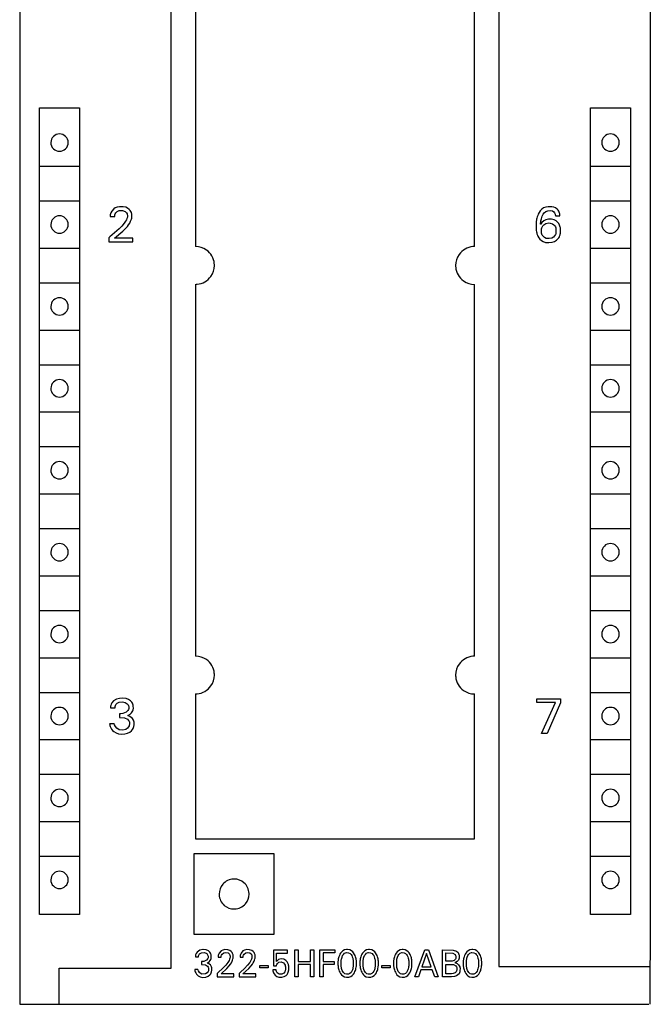
# Model space of a CAD drawing. Extents: x 0 to 40, y 0 to 125.
# Drawn here: x 0 to 40, y 0 to 62 of the extents above; entities that cross this region are included whole.
import ezdxf

# ---------------------------------------------------------------- set-up
doc = ezdxf.new("R2010")
doc.units = 0
doc.layers.add('DEFAULT_255_2_778', color=255, linetype='CONTINUOUS')

msp = doc.modelspace()

# ---------------------------------------------------------------- linework, layer by layer
at = {"layer": 'DEFAULT_255_2_778'}
for p, q in [((0.241, 124.794), (0.241, -0.206)), ((9.841, 2.094), (9.841, 122.494)), ((30.641, 122.394), (30.641, 2.194)), ((40.241, 121.994), (40.241, 2.594)), ((11.391, 76.694), (11.391, 47.894)), ((29.091, 47.893), (29.091, 76.693)), ((1.491, 56.694), (4.041, 56.694)), ((1.491, 5.494), (1.491, 56.694)), ((4.041, 56.694), (4.041, 5.494)), ((36.441, 56.694), (38.991, 56.694)), ((36.441, 5.494), (36.441, 56.694)), ((38.991, 56.694), (38.991, 5.494)), ((2.216, 54.494), (2.216, 54.494)), ((37.166, 54.494), (37.166, 54.494)), ((1.516, 52.994), (4.016, 52.994)), ((36.466, 52.994), (38.966, 52.994)), ((1.516, 50.794), (4.016, 50.794)), ((36.466, 50.794), (38.966, 50.794)), ((6.02, 50.039), (5.997, 49.96)), ((6.075, 50.15), (6.02, 50.039)), ((6.202, 50.285), (6.075, 50.15)), ((6.294, 50.344), (6.202, 50.285)), ((6.426, 50.396), (6.294, 50.344)), ((6.296, 49.966), (6.333, 50.035)), ((6.333, 50.035), (6.417, 50.117)), ((6.417, 50.117), (6.558, 50.177)), ((6.576, 50.422), (6.426, 50.396)), ((6.558, 50.177), (6.767, 50.182)), ((6.765, 50.423), (6.576, 50.422)), ((6.795, 50.419), (6.764, 50.422)), ((6.767, 50.182), (6.93, 50.121)), ((6.965, 50.383), (6.795, 50.419)), ((6.93, 50.121), (7.018, 50.037)), ((7.088, 50.329), (6.965, 50.383)), ((7.018, 50.037), (7.053, 49.969)), ((7.19, 50.255), (7.088, 50.329)), ((7.255, 50.186), (7.19, 50.255)), ((7.294, 50.127), (7.255, 50.186)), ((7.324, 50.064), (7.294, 50.127)), ((7.339, 50.019), (7.324, 50.064)), ((7.351, 49.97), (7.339, 50.019)), ((33.188, 50.062), (33.134, 49.959)), ((33.264, 50.169), (33.188, 50.062)), ((33.355, 50.26), (33.264, 50.169)), ((33.476, 50.342), (33.355, 50.26)), ((33.445, 49.941), (33.512, 50.032)), ((33.616, 50.397), (33.476, 50.342)), ((33.512, 50.032), (33.618, 50.121)), ((33.771, 50.423), (33.616, 50.397)), ((33.618, 50.121), (33.735, 50.169)), ((33.735, 50.169), (33.903, 50.181)), ((34.003, 50.416), (33.771, 50.423)), ((33.903, 50.181), (34.029, 50.151)), ((34.113, 50.391), (34.003, 50.416)), ((34.029, 50.151), (34.125, 50.089)), ((34.228, 50.344), (34.113, 50.391)), ((34.125, 50.089), (34.173, 50.03)), ((34.173, 50.03), (34.195, 49.982)), ((34.333, 50.272), (34.228, 50.344)), ((34.401, 50.2), (34.333, 50.272)), ((34.443, 50.133), (34.401, 50.2)), ((34.468, 50.078), (34.443, 50.133)), ((34.486, 50.021), (34.468, 50.078)), ((34.497, 49.97), (34.486, 50.021)), ((5.981, 49.837), (5.98, 49.8)), ((5.98, 49.8), (6.266, 49.8)), ((5.983, 49.874), (5.981, 49.837)), ((5.988, 49.911), (5.983, 49.874)), ((5.997, 49.96), (5.988, 49.911)), ((6.266, 49.8), (6.267, 49.842)), ((6.267, 49.842), (6.27, 49.87)), ((6.27, 49.87), (6.278, 49.911)), ((6.278, 49.911), (6.296, 49.966)), ((6.959, 49.509), (6.863, 49.374)), ((7.009, 49.596), (6.959, 49.509)), ((7.04, 49.665), (7.009, 49.596)), ((7.06, 49.726), (7.04, 49.665)), ((7.053, 49.969), (7.067, 49.926)), ((7.07, 49.767), (7.06, 49.726)), ((7.067, 49.926), (7.073, 49.89)), ((7.073, 49.788), (7.07, 49.767)), ((7.073, 49.89), (7.073, 49.788)), ((7.148, 49.276), (7.217, 49.385)), ((7.217, 49.385), (7.278, 49.502)), ((7.278, 49.502), (7.312, 49.585)), ((7.312, 49.585), (7.33, 49.641)), ((7.33, 49.641), (7.345, 49.698)), ((7.345, 49.698), (7.35, 49.727)), ((7.35, 49.727), (7.355, 49.755)), ((7.356, 49.945), (7.351, 49.97)), ((7.355, 49.755), (7.359, 49.784)), ((7.359, 49.919), (7.356, 49.945)), ((7.359, 49.784), (7.359, 49.919)), ((33, 49.413), (32.997, 49.367)), ((33.005, 49.459), (33, 49.413)), ((33.01, 49.504), (33.005, 49.459)), ((33.015, 49.544), (33.01, 49.504)), ((33.029, 49.624), (33.015, 49.544)), ((33.046, 49.703), (33.029, 49.624)), ((33.067, 49.782), (33.046, 49.703)), ((33.097, 49.872), (33.067, 49.782)), ((33.134, 49.959), (33.097, 49.872)), ((33.283, 49.346), (33.286, 49.382)), ((33.286, 49.382), (33.294, 49.454)), ((33.365, 49.418), (33.29, 49.325)), ((33.294, 49.454), (33.305, 49.526)), ((33.305, 49.526), (33.317, 49.59)), ((33.317, 49.59), (33.331, 49.652)), ((33.331, 49.652), (33.355, 49.738)), ((33.355, 49.738), (33.389, 49.83)), ((33.483, 49.521), (33.365, 49.418)), ((33.389, 49.83), (33.445, 49.941)), ((33.614, 49.592), (33.483, 49.521)), ((33.78, 49.633), (33.614, 49.592)), ((33.619, 49.353), (33.806, 49.39)), ((33.978, 49.632), (33.78, 49.633)), ((33.806, 49.39), (33.89, 49.387)), ((33.89, 49.387), (34.043, 49.345)), ((34.143, 49.59), (33.978, 49.632)), ((34.269, 49.522), (34.143, 49.59)), ((34.195, 49.982), (34.207, 49.945)), ((34.207, 49.945), (34.213, 49.916)), ((34.213, 49.916), (34.217, 49.887)), ((34.217, 49.887), (34.218, 49.843)), ((34.218, 49.843), (34.507, 49.843)), ((34.361, 49.441), (34.269, 49.522)), ((34.435, 49.347), (34.361, 49.441)), ((34.501, 49.945), (34.497, 49.97)), ((34.504, 49.92), (34.501, 49.945)), ((34.506, 49.894), (34.504, 49.92)), ((34.507, 49.843), (34.506, 49.894)), ((2.216, 49.294), (2.216, 49.294)), ((6.261, 48.758), (5.954, 48.505)), ((6.249, 48.433), (6.775, 48.868)), ((6.543, 49.019), (6.261, 48.758)), ((6.715, 49.198), (6.543, 49.019)), ((6.863, 49.374), (6.715, 49.198)), ((6.775, 48.868), (6.958, 49.044)), ((6.958, 49.044), (7.071, 49.173)), ((7.071, 49.173), (7.148, 49.276)), ((32.997, 49.367), (32.997, 49.024)), ((32.997, 49.024), (33, 48.985)), ((33, 48.985), (33.004, 48.945)), ((33.004, 48.945), (33.009, 48.906)), ((33.009, 48.906), (33.02, 48.837)), ((33.02, 48.837), (33.034, 48.769)), ((33.034, 48.769), (33.052, 48.701)), ((33.28, 49.31), (33.283, 49.346)), ((33.29, 49.325), (33.28, 49.31)), ((33.332, 48.817), (33.334, 48.987)), ((33.337, 48.778), (33.332, 48.817)), ((33.334, 48.987), (33.34, 49.023)), ((33.345, 48.742), (33.337, 48.778)), ((33.34, 49.023), (33.352, 49.072)), ((33.352, 49.072), (33.376, 49.133)), ((33.376, 49.133), (33.418, 49.201)), ((33.418, 49.201), (33.495, 49.281)), ((33.495, 49.281), (33.619, 49.353)), ((34.043, 49.345), (34.132, 49.277)), ((34.132, 49.277), (34.189, 49.203)), ((34.189, 49.203), (34.219, 49.146)), ((34.219, 49.146), (34.241, 49.081)), ((34.251, 48.756), (34.24, 48.71)), ((34.241, 49.081), (34.253, 49.031)), ((34.258, 48.796), (34.251, 48.756)), ((34.253, 49.031), (34.259, 48.993)), ((34.259, 48.993), (34.258, 48.796)), ((34.484, 49.258), (34.435, 49.347)), ((34.509, 49.193), (34.484, 49.258)), ((34.529, 49.126), (34.509, 49.193)), ((34.539, 49.078), (34.529, 49.126)), ((34.541, 48.735), (34.539, 49.078)), ((37.166, 49.294), (37.166, 49.294)), ((5.954, 48.505), (5.89, 48.457)), ((5.89, 48.457), (5.89, 48.193)), ((5.89, 48.193), (7.407, 48.193)), ((7.407, 48.433), (6.249, 48.433)), ((7.407, 48.193), (7.407, 48.433)), ((33.052, 48.701), (33.081, 48.617)), ((33.081, 48.617), (33.114, 48.543)), ((33.114, 48.543), (33.166, 48.451)), ((33.166, 48.451), (33.24, 48.355)), ((33.24, 48.355), (33.329, 48.275)), ((33.329, 48.275), (33.451, 48.205)), ((33.363, 48.682), (33.345, 48.742)), ((33.388, 48.624), (33.363, 48.682)), ((33.438, 48.549), (33.388, 48.624)), ((33.53, 48.466), (33.438, 48.549)), ((33.451, 48.205), (33.592, 48.161)), ((33.643, 48.414), (33.53, 48.466)), ((33.592, 48.161), (33.8, 48.144)), ((33.83, 48.395), (33.643, 48.414)), ((33.8, 48.144), (34.018, 48.172)), ((33.994, 48.429), (33.83, 48.395)), ((34.098, 48.491), (33.994, 48.429)), ((34.018, 48.172), (34.16, 48.222)), ((34.173, 48.571), (34.098, 48.491)), ((34.16, 48.222), (34.285, 48.298)), ((34.218, 48.65), (34.173, 48.571)), ((34.24, 48.71), (34.218, 48.65)), ((34.285, 48.298), (34.374, 48.379)), ((34.374, 48.379), (34.434, 48.455)), ((34.434, 48.455), (34.471, 48.518)), ((34.471, 48.518), (34.501, 48.586)), ((34.501, 48.586), (34.517, 48.633)), ((34.517, 48.633), (34.53, 48.681)), ((34.53, 48.681), (34.541, 48.735)), ((1.516, 47.794), (4.016, 47.794)), ((36.466, 47.794), (38.966, 47.794)), ((1.516, 45.594), (4.016, 45.594)), ((11.391, 45.494), (11.391, 21.894)), ((29.091, 21.894), (29.091, 45.494)), ((36.466, 45.594), (38.966, 45.594)), ((2.216, 44.094), (2.216, 44.094)), ((37.166, 44.094), (37.166, 44.094)), ((1.516, 42.594), (4.016, 42.594)), ((36.466, 42.594), (38.966, 42.594)), ((1.516, 40.394), (4.016, 40.394)), ((36.466, 40.394), (38.966, 40.394)), ((2.216, 38.894), (2.216, 38.894)), ((37.166, 38.894), (37.166, 38.894)), ((1.516, 37.394), (4.016, 37.394)), ((36.466, 37.394), (38.966, 37.394)), ((1.516, 35.194), (4.016, 35.194)), ((36.466, 35.194), (38.966, 35.194)), ((2.216, 33.694), (2.216, 33.694)), ((37.166, 33.694), (37.166, 33.694)), ((1.516, 32.194), (4.016, 32.194)), ((36.466, 32.194), (38.966, 32.194)), ((1.516, 29.994), (4.016, 29.994)), ((36.466, 29.994), (38.966, 29.994)), ((2.216, 28.494), (2.216, 28.494)), ((37.166, 28.494), (37.166, 28.494)), ((1.516, 26.994), (4.016, 26.994)), ((36.466, 26.994), (38.966, 26.994)), ((1.516, 24.794), (4.016, 24.794)), ((36.466, 24.794), (38.966, 24.794)), ((2.216, 23.294), (2.216, 23.294)), ((37.166, 23.294), (37.166, 23.294)), ((1.516, 21.794), (4.016, 21.794)), ((36.466, 21.794), (38.966, 21.794)), ((1.516, 19.594), (4.016, 19.594)), ((11.391, 19.495), (11.391, 10.295)), ((29.091, 10.295), (29.091, 19.495)), ((36.466, 19.594), (38.966, 19.594)), ((6.018, 18.77), (6.009, 18.721)), ((6.039, 18.841), (6.018, 18.77)), ((6.087, 18.94), (6.039, 18.841)), ((6.184, 19.052), (6.087, 18.94)), ((6.388, 19.172), (6.184, 19.052)), ((6.297, 18.707), (6.31, 18.753)), ((6.31, 18.753), (6.341, 18.814)), ((6.341, 18.814), (6.422, 18.899)), ((6.561, 19.215), (6.388, 19.172)), ((6.422, 18.899), (6.552, 18.965)), ((6.552, 18.965), (6.759, 18.989)), ((6.782, 19.225), (6.561, 19.215)), ((6.759, 18.989), (6.93, 18.955)), ((6.988, 19.196), (6.782, 19.225)), ((6.93, 18.955), (7.057, 18.877)), ((7.145, 19.137), (6.988, 19.196)), ((7.057, 18.877), (7.116, 18.805)), ((7.116, 18.805), (7.144, 18.742)), ((7.272, 19.054), (7.145, 19.137)), ((7.352, 18.969), (7.272, 19.054)), ((7.393, 18.907), (7.352, 18.969)), ((7.423, 18.839), (7.393, 18.907)), ((7.439, 18.784), (7.423, 18.839)), ((7.447, 18.745), (7.439, 18.784)), ((33.04, 18.948), (33.04, 19.194)), ((34.226, 18.948), (33.04, 18.948)), ((33.041, 19.194), (34.536, 19.194)), ((33.338, 16.994), (34.226, 18.948)), ((34.536, 18.924), (33.692, 16.994)), ((34.536, 19.194), (34.536, 18.924)), ((6.005, 18.684), (6.003, 18.622)), ((6.003, 18.622), (6.288, 18.622)), ((6.009, 18.721), (6.005, 18.684)), ((6.288, 18.622), (6.29, 18.671)), ((6.29, 18.671), (6.297, 18.707)), ((6.663, 18.241), (6.564, 18.241)), ((6.564, 18.241), (6.564, 17.995)), ((6.783, 18.251), (6.663, 18.241)), ((6.995, 18.333), (6.783, 18.251)), ((7.11, 18.442), (6.995, 18.333)), ((7.093, 18.119), (7.237, 18.203)), ((7.146, 18.517), (7.11, 18.442)), ((7.144, 18.742), (7.153, 18.706)), ((7.157, 18.562), (7.146, 18.517)), ((7.153, 18.706), (7.159, 18.669)), ((7.159, 18.669), (7.157, 18.562)), ((7.237, 18.203), (7.327, 18.288)), ((7.327, 18.288), (7.376, 18.353)), ((7.376, 18.353), (7.412, 18.424)), ((7.412, 18.424), (7.432, 18.48)), ((7.432, 18.48), (7.442, 18.521)), ((7.442, 18.521), (7.449, 18.562)), ((7.449, 18.562), (7.447, 18.745)), ((2.216, 18.094), (2.216, 18.094)), ((6.241, 17.594), (5.94, 17.594)), ((5.94, 17.594), (5.948, 17.546)), ((5.948, 17.546), (5.96, 17.499)), ((6.26, 17.53), (6.241, 17.594)), ((6.309, 17.426), (6.26, 17.53)), ((6.564, 17.995), (6.881, 17.974)), ((6.881, 17.974), (7.074, 17.891)), ((7.074, 17.891), (7.15, 17.816)), ((7.236, 18.068), (7.093, 18.119)), ((7.15, 17.816), (7.183, 17.757)), ((7.194, 17.515), (7.179, 17.463)), ((7.183, 17.757), (7.197, 17.712)), ((7.202, 17.557), (7.194, 17.515)), ((7.197, 17.712), (7.203, 17.677)), ((7.203, 17.677), (7.202, 17.557)), ((7.395, 17.939), (7.236, 18.068)), ((7.46, 17.832), (7.395, 17.939)), ((7.484, 17.759), (7.46, 17.832)), ((7.494, 17.704), (7.484, 17.759)), ((7.49, 17.472), (7.497, 17.517)), ((7.497, 17.517), (7.494, 17.704)), ((37.166, 18.094), (37.166, 18.094)), ((5.96, 17.499), (5.981, 17.43)), ((5.981, 17.43), (6.018, 17.346)), ((6.018, 17.346), (6.064, 17.268)), ((6.064, 17.268), (6.134, 17.181)), ((6.134, 17.181), (6.221, 17.103)), ((6.221, 17.103), (6.353, 17.022)), ((6.402, 17.313), (6.309, 17.426)), ((6.353, 17.022), (6.501, 16.969)), ((6.554, 17.221), (6.402, 17.313)), ((6.501, 16.969), (6.692, 16.944)), ((6.789, 17.196), (6.554, 17.221)), ((6.692, 16.944), (6.9, 16.957)), ((6.969, 17.242), (6.789, 17.196)), ((6.9, 16.957), (7.087, 17.004)), ((7.085, 17.321), (6.969, 17.242)), ((7.15, 17.403), (7.085, 17.321)), ((7.087, 17.004), (7.231, 17.077)), ((7.179, 17.463), (7.15, 17.403)), ((7.231, 17.077), (7.33, 17.158)), ((7.33, 17.158), (7.397, 17.238)), ((7.397, 17.238), (7.438, 17.31)), ((7.438, 17.31), (7.462, 17.367)), ((7.462, 17.367), (7.481, 17.428)), ((7.481, 17.428), (7.49, 17.472)), ((33.692, 16.994), (33.338, 16.994)), ((1.516, 16.594), (4.016, 16.594)), ((36.466, 16.594), (38.966, 16.594)), ((1.516, 14.394), (4.016, 14.394)), ((36.466, 14.394), (38.966, 14.394)), ((2.216, 12.894), (2.216, 12.894)), ((37.166, 12.894), (37.166, 12.894)), ((1.516, 11.394), (4.016, 11.394)), ((36.466, 11.394), (38.966, 11.394)), ((11.391, 10.295), (29.091, 10.295)), ((1.516, 9.194), (4.016, 9.194)), ((16.391, 9.344), (11.291, 9.344)), ((11.291, 9.344), (11.291, 4.244)), ((16.391, 4.244), (16.391, 9.344)), ((36.466, 9.194), (38.966, 9.194)), ((2.216, 7.694), (2.216, 7.694)), ((37.166, 7.694), (37.166, 7.694)), ((12.891, 6.794), (12.891, 6.794)), ((4.041, 5.494), (1.491, 5.494)), ((38.991, 5.494), (36.441, 5.494)), ((11.291, 4.244), (16.391, 4.244)), ((11.668, 3.233), (11.491, 3.114)), ((11.849, 3.268), (11.668, 3.233)), ((11.868, 3.268), (11.849, 3.267)), ((12.069, 3.245), (11.868, 3.268)), ((12.207, 3.182), (12.069, 3.245)), ((12.296, 3.104), (12.207, 3.182)), ((13.011, 3.185), (12.886, 3.048)), ((13.115, 3.239), (13.011, 3.185)), ((13.261, 3.268), (13.115, 3.239)), ((13.434, 3.257), (13.261, 3.268)), ((13.562, 3.213), (13.434, 3.257)), ((13.653, 3.149), (13.562, 3.213)), ((13.711, 3.084), (13.653, 3.149)), ((14.403, 3.185), (14.278, 3.048)), ((14.507, 3.239), (14.403, 3.185)), ((14.653, 3.268), (14.507, 3.239)), ((14.826, 3.257), (14.653, 3.268)), ((14.955, 3.213), (14.826, 3.257)), ((15.046, 3.149), (14.955, 3.213)), ((15.104, 3.084), (15.046, 3.149)), ((16.343, 3.234), (16.33, 2.24)), ((17.229, 3.234), (16.343, 3.234)), ((17.229, 3.048), (17.229, 3.234)), ((17.687, 1.544), (17.687, 3.244)), ((17.687, 3.244), (17.897, 3.244)), ((17.897, 3.244), (17.897, 2.517)), ((18.685, 3.244), (18.894, 3.244)), ((18.685, 2.517), (18.685, 3.244)), ((18.894, 3.244), (18.894, 1.544)), ((19.286, 3.244), (20.228, 3.244)), ((19.286, 1.543), (19.286, 3.243)), ((20.228, 3.244), (20.228, 3.051)), ((20.666, 3.128), (20.596, 3.042)), ((20.745, 3.192), (20.666, 3.128)), ((20.853, 3.245), (20.745, 3.192)), ((20.974, 3.268), (20.853, 3.245)), ((21.036, 3.269), (20.974, 3.268)), ((21.177, 3.245), (21.036, 3.269)), ((21.285, 3.192), (21.177, 3.245)), ((21.364, 3.128), (21.285, 3.192)), ((21.422, 3.06), (21.364, 3.128)), ((22.059, 3.128), (21.989, 3.042)), ((22.138, 3.192), (22.059, 3.128)), ((22.246, 3.245), (22.138, 3.192)), ((22.366, 3.268), (22.246, 3.245)), ((22.428, 3.269), (22.366, 3.268)), ((22.57, 3.245), (22.428, 3.269)), ((22.678, 3.192), (22.57, 3.245)), ((22.757, 3.128), (22.678, 3.192)), ((22.814, 3.06), (22.757, 3.128)), ((24.189, 3.128), (24.118, 3.042)), ((24.267, 3.192), (24.189, 3.128)), ((24.375, 3.245), (24.267, 3.192)), ((24.496, 3.268), (24.375, 3.245)), ((24.558, 3.269), (24.496, 3.268)), ((24.699, 3.245), (24.558, 3.269)), ((24.807, 3.192), (24.699, 3.245)), ((24.886, 3.128), (24.807, 3.192)), ((24.944, 3.06), (24.886, 3.128)), ((25.306, 1.544), (25.934, 3.244)), ((25.934, 3.244), (26.164, 3.244)), ((26.164, 3.244), (26.792, 1.544)), ((27.066, 1.543), (27.066, 3.243)), ((27.066, 3.243), (27.746, 3.231)), ((27.746, 3.231), (27.951, 3.158)), ((27.951, 3.158), (28.045, 3.078)), ((28.611, 3.128), (28.541, 3.042)), ((28.69, 3.192), (28.611, 3.128)), ((28.798, 3.245), (28.69, 3.192)), ((28.919, 3.268), (28.798, 3.245)), ((28.981, 3.269), (28.919, 3.268)), ((29.122, 3.245), (28.981, 3.269)), ((29.23, 3.192), (29.122, 3.245)), ((29.309, 3.128), (29.23, 3.192)), ((29.366, 3.06), (29.309, 3.128)), ((11.386, 2.853), (11.384, 2.802)), ((11.384, 2.802), (11.582, 2.802)), ((11.389, 2.883), (11.386, 2.853)), ((11.398, 2.934), (11.389, 2.883)), ((11.426, 3.015), (11.398, 2.934)), ((11.491, 3.114), (11.426, 3.015)), ((11.582, 2.802), (11.584, 2.839)), ((11.584, 2.839), (11.588, 2.868)), ((11.588, 2.868), (11.604, 2.919)), ((11.604, 2.919), (11.65, 2.992)), ((11.65, 2.992), (11.771, 3.069)), ((11.771, 3.069), (11.956, 3.08)), ((11.843, 2.508), (11.774, 2.508)), ((11.774, 2.508), (11.774, 2.318)), ((11.917, 2.514), (11.843, 2.508)), ((12.097, 2.597), (11.917, 2.514)), ((11.956, 3.08), (12.105, 3.01)), ((12.169, 2.694), (12.097, 2.597)), ((12.105, 3.01), (12.162, 2.935)), ((12.162, 2.935), (12.179, 2.886)), ((12.185, 2.749), (12.169, 2.694)), ((12.179, 2.886), (12.187, 2.848)), ((12.187, 2.848), (12.185, 2.749)), ((12.253, 2.488), (12.323, 2.568)), ((12.344, 3.034), (12.296, 3.104)), ((12.323, 2.568), (12.358, 2.635)), ((12.371, 2.969), (12.344, 3.034)), ((12.358, 2.635), (12.378, 2.692)), ((12.383, 2.926), (12.371, 2.969)), ((12.378, 2.692), (12.385, 2.724)), ((12.388, 2.896), (12.383, 2.926)), ((12.385, 2.724), (12.389, 2.756)), ((12.389, 2.756), (12.388, 2.896)), ((12.827, 2.846), (12.825, 2.785)), ((12.825, 2.785), (13.023, 2.785)), ((12.832, 2.887), (12.827, 2.846)), ((12.844, 2.945), (12.832, 2.887)), ((12.886, 3.048), (12.844, 2.945)), ((13.023, 2.785), (13.025, 2.828)), ((13.025, 2.828), (13.029, 2.861)), ((13.029, 2.861), (13.042, 2.909)), ((13.042, 2.909), (13.084, 2.987)), ((13.084, 2.987), (13.194, 3.068)), ((13.194, 3.068), (13.275, 3.085)), ((13.275, 3.085), (13.456, 3.052)), ((13.517, 2.584), (13.438, 2.456)), ((13.456, 3.052), (13.546, 2.968)), ((13.555, 2.667), (13.517, 2.584)), ((13.546, 2.968), (13.575, 2.9)), ((13.575, 2.729), (13.555, 2.667)), ((13.575, 2.9), (13.583, 2.865)), ((13.582, 2.761), (13.575, 2.729)), ((13.583, 2.865), (13.582, 2.761)), ((13.667, 2.433), (13.72, 2.538)), ((13.746, 3.022), (13.711, 3.084)), ((13.72, 2.538), (13.746, 2.606)), ((13.765, 2.972), (13.746, 3.022)), ((13.746, 2.606), (13.767, 2.676)), ((13.774, 2.936), (13.765, 2.972)), ((13.767, 2.676), (13.776, 2.723)), ((13.776, 2.723), (13.774, 2.936)), ((14.219, 2.846), (14.217, 2.785)), ((14.217, 2.785), (14.415, 2.785)), ((14.224, 2.887), (14.219, 2.846)), ((14.236, 2.945), (14.224, 2.887)), ((14.278, 3.048), (14.236, 2.945)), ((14.415, 2.785), (14.417, 2.828)), ((14.417, 2.828), (14.422, 2.861)), ((14.422, 2.861), (14.434, 2.909)), ((14.434, 2.909), (14.476, 2.987)), ((14.476, 2.987), (14.587, 3.068)), ((14.587, 3.068), (14.667, 3.085)), ((14.667, 3.085), (14.848, 3.052)), ((14.909, 2.584), (14.83, 2.456)), ((14.848, 3.052), (14.938, 2.968)), ((14.947, 2.667), (14.909, 2.584)), ((14.938, 2.968), (14.967, 2.9)), ((14.967, 2.729), (14.947, 2.667)), ((14.967, 2.9), (14.975, 2.865)), ((14.974, 2.761), (14.967, 2.729)), ((14.975, 2.865), (14.974, 2.761)), ((15.06, 2.433), (15.112, 2.538)), ((15.138, 3.022), (15.104, 3.084)), ((15.112, 2.538), (15.138, 2.606)), ((15.157, 2.972), (15.138, 3.022)), ((15.138, 2.606), (15.159, 2.676)), ((15.166, 2.936), (15.157, 2.972)), ((15.159, 2.676), (15.169, 2.723)), ((15.169, 2.723), (15.166, 2.936)), ((16.523, 2.502), (16.535, 3.048)), ((16.579, 2.563), (16.523, 2.502)), ((16.535, 3.048), (17.229, 3.048)), ((16.667, 2.628), (16.579, 2.563)), ((16.82, 2.67), (16.667, 2.628)), ((16.998, 2.653), (16.82, 2.671)), ((17.132, 2.58), (16.998, 2.653)), ((17.21, 2.489), (17.132, 2.58)), ((17.897, 2.517), (18.685, 2.517)), ((20.228, 3.051), (19.495, 3.051)), ((19.495, 3.051), (19.495, 2.515)), ((19.495, 2.515), (20.19, 2.515)), ((20.19, 2.515), (20.19, 2.322)), ((20.432, 2.544), (20.429, 2.507)), ((20.429, 2.507), (20.429, 2.285)), ((20.435, 2.58), (20.432, 2.544)), ((20.44, 2.617), (20.435, 2.58)), ((20.452, 2.683), (20.44, 2.617)), ((20.467, 2.748), (20.452, 2.683)), ((20.485, 2.813), (20.467, 2.748)), ((20.517, 2.897), (20.485, 2.813)), ((20.557, 2.978), (20.517, 2.897)), ((20.596, 3.042), (20.557, 2.978)), ((20.631, 2.526), (20.634, 2.559)), ((20.631, 2.26), (20.631, 2.526)), ((20.634, 2.559), (20.641, 2.608)), ((20.641, 2.608), (20.649, 2.658)), ((20.649, 2.658), (20.666, 2.729)), ((20.666, 2.729), (20.687, 2.794)), ((20.687, 2.794), (20.726, 2.884)), ((20.726, 2.884), (20.773, 2.956)), ((20.773, 2.956), (20.853, 3.03)), ((20.853, 3.03), (20.962, 3.072)), ((20.962, 3.072), (20.976, 3.074)), ((20.976, 3.074), (21.106, 3.064)), ((21.106, 3.064), (21.198, 3.015)), ((21.198, 3.015), (21.257, 2.957)), ((21.257, 2.957), (21.304, 2.884)), ((21.304, 2.884), (21.337, 2.811)), ((21.337, 2.811), (21.364, 2.728)), ((21.364, 2.728), (21.38, 2.658)), ((21.38, 2.658), (21.389, 2.609)), ((21.389, 2.609), (21.396, 2.559)), ((21.396, 2.559), (21.399, 2.526)), ((21.399, 2.526), (21.399, 2.261)), ((21.482, 2.961), (21.422, 3.06)), ((21.517, 2.888), (21.482, 2.961)), ((21.545, 2.812), (21.517, 2.888)), ((21.564, 2.748), (21.545, 2.812)), ((21.579, 2.683), (21.564, 2.748)), ((21.59, 2.617), (21.579, 2.683)), ((21.595, 2.58), (21.59, 2.617)), ((21.599, 2.544), (21.595, 2.58)), ((21.601, 2.507), (21.599, 2.544)), ((21.601, 2.285), (21.601, 2.507)), ((21.824, 2.544), (21.821, 2.507)), ((21.821, 2.507), (21.821, 2.285)), ((21.828, 2.58), (21.824, 2.544)), ((21.833, 2.617), (21.828, 2.58)), ((21.844, 2.683), (21.833, 2.617)), ((21.859, 2.748), (21.844, 2.683)), ((21.878, 2.813), (21.859, 2.748)), ((21.91, 2.897), (21.878, 2.813)), ((21.949, 2.978), (21.91, 2.897)), ((21.989, 3.042), (21.949, 2.978)), ((22.023, 2.526), (22.026, 2.559)), ((22.023, 2.26), (22.023, 2.526)), ((22.026, 2.559), (22.033, 2.608)), ((22.033, 2.608), (22.042, 2.658)), ((22.042, 2.658), (22.058, 2.729)), ((22.058, 2.729), (22.079, 2.794)), ((22.079, 2.794), (22.118, 2.884)), ((22.118, 2.884), (22.165, 2.956)), ((22.165, 2.956), (22.245, 3.03)), ((22.245, 3.03), (22.355, 3.072)), ((22.355, 3.072), (22.368, 3.074)), ((22.368, 3.074), (22.498, 3.064)), ((22.498, 3.064), (22.59, 3.015)), ((22.59, 3.015), (22.649, 2.957)), ((22.649, 2.957), (22.696, 2.884)), ((22.696, 2.884), (22.729, 2.811)), ((22.729, 2.811), (22.756, 2.728)), ((22.756, 2.728), (22.773, 2.658)), ((22.773, 2.658), (22.782, 2.609)), ((22.782, 2.609), (22.788, 2.559)), ((22.788, 2.559), (22.791, 2.526)), ((22.791, 2.526), (22.791, 2.261)), ((22.875, 2.961), (22.814, 3.06)), ((22.909, 2.888), (22.875, 2.961)), ((22.937, 2.812), (22.909, 2.888)), ((22.956, 2.748), (22.937, 2.812)), ((22.971, 2.683), (22.956, 2.748)), ((22.983, 2.617), (22.971, 2.683)), ((22.987, 2.58), (22.983, 2.617)), ((22.991, 2.544), (22.987, 2.58)), ((22.994, 2.507), (22.991, 2.544)), ((22.994, 2.285), (22.994, 2.507)), ((23.954, 2.544), (23.951, 2.507)), ((23.951, 2.507), (23.951, 2.285)), ((23.958, 2.58), (23.954, 2.544)), ((23.962, 2.617), (23.958, 2.58)), ((23.974, 2.683), (23.962, 2.617)), ((23.989, 2.748), (23.974, 2.683)), ((24.008, 2.813), (23.989, 2.748)), ((24.039, 2.897), (24.008, 2.813)), ((24.079, 2.978), (24.039, 2.897)), ((24.118, 3.042), (24.079, 2.978)), ((24.153, 2.526), (24.156, 2.559)), ((24.153, 2.26), (24.153, 2.526)), ((24.156, 2.559), (24.163, 2.608)), ((24.163, 2.608), (24.171, 2.658)), ((24.171, 2.658), (24.188, 2.729)), ((24.188, 2.729), (24.209, 2.794)), ((24.209, 2.794), (24.248, 2.884)), ((24.248, 2.884), (24.295, 2.956)), ((24.295, 2.956), (24.375, 3.03)), ((24.375, 3.03), (24.484, 3.072)), ((24.484, 3.072), (24.498, 3.074)), ((24.498, 3.074), (24.628, 3.064)), ((24.628, 3.064), (24.72, 3.015)), ((24.72, 3.015), (24.779, 2.957)), ((24.779, 2.957), (24.826, 2.884)), ((24.826, 2.884), (24.859, 2.811)), ((24.859, 2.811), (24.886, 2.728)), ((24.886, 2.728), (24.902, 2.658)), ((24.902, 2.658), (24.911, 2.609)), ((24.911, 2.609), (24.918, 2.559)), ((24.918, 2.559), (24.921, 2.526)), ((24.921, 2.526), (24.921, 2.261)), ((25.005, 2.961), (24.944, 3.06)), ((25.039, 2.888), (25.005, 2.961)), ((25.067, 2.812), (25.039, 2.888)), ((25.086, 2.748), (25.067, 2.812)), ((25.101, 2.683), (25.086, 2.748)), ((25.112, 2.617), (25.101, 2.683)), ((25.117, 2.58), (25.112, 2.617)), ((25.121, 2.544), (25.117, 2.58)), ((25.124, 2.507), (25.121, 2.544)), ((25.124, 2.285), (25.124, 2.507)), ((26.05, 3.024), (25.757, 2.18)), ((26.344, 2.18), (26.05, 3.024)), ((27.275, 2.526), (27.275, 3.051)), ((27.275, 3.051), (27.723, 3.032)), ((27.573, 2.526), (27.275, 2.526)), ((27.666, 2.531), (27.573, 2.526)), ((27.805, 2.577), (27.666, 2.531)), ((27.723, 3.032), (27.854, 2.955)), ((27.885, 2.658), (27.805, 2.577)), ((27.854, 2.955), (27.893, 2.894)), ((27.992, 2.517), (27.875, 2.447)), ((27.904, 2.709), (27.885, 2.658)), ((27.893, 2.894), (27.907, 2.847)), ((27.907, 2.847), (27.904, 2.709)), ((28.064, 2.6), (27.992, 2.517)), ((28.045, 3.078), (28.084, 3.015)), ((28.097, 2.666), (28.064, 2.6)), ((28.084, 3.015), (28.106, 2.955)), ((28.111, 2.718), (28.097, 2.666)), ((28.106, 2.955), (28.114, 2.917)), ((28.118, 2.758), (28.111, 2.718)), ((28.114, 2.917), (28.119, 2.878)), ((28.119, 2.878), (28.118, 2.758)), ((28.377, 2.544), (28.374, 2.507)), ((28.374, 2.507), (28.374, 2.285)), ((28.38, 2.58), (28.377, 2.544)), ((28.385, 2.617), (28.38, 2.58)), ((28.397, 2.683), (28.385, 2.617)), ((28.412, 2.748), (28.397, 2.683)), ((28.43, 2.813), (28.412, 2.748)), ((28.462, 2.897), (28.43, 2.813)), ((28.502, 2.978), (28.462, 2.897)), ((28.541, 3.042), (28.502, 2.978)), ((28.576, 2.526), (28.579, 2.559)), ((28.576, 2.26), (28.576, 2.526)), ((28.579, 2.559), (28.585, 2.608)), ((28.585, 2.608), (28.594, 2.658)), ((28.594, 2.658), (28.611, 2.729)), ((28.611, 2.729), (28.631, 2.794)), ((28.631, 2.794), (28.671, 2.884)), ((28.671, 2.884), (28.717, 2.956)), ((28.717, 2.956), (28.798, 3.03)), ((28.798, 3.03), (28.907, 3.072)), ((28.907, 3.072), (28.921, 3.074)), ((28.921, 3.074), (29.051, 3.064)), ((29.051, 3.064), (29.143, 3.015)), ((29.143, 3.015), (29.202, 2.957)), ((29.202, 2.957), (29.249, 2.884)), ((29.249, 2.884), (29.282, 2.811)), ((29.282, 2.811), (29.309, 2.728)), ((29.309, 2.728), (29.325, 2.658)), ((29.325, 2.658), (29.334, 2.609)), ((29.334, 2.609), (29.341, 2.559)), ((29.341, 2.559), (29.344, 2.526)), ((29.344, 2.526), (29.344, 2.261)), ((29.427, 2.961), (29.366, 3.06)), ((29.462, 2.888), (29.427, 2.961)), ((29.49, 2.812), (29.462, 2.888)), ((29.509, 2.748), (29.49, 2.812)), ((29.524, 2.683), (29.509, 2.748)), ((29.535, 2.617), (29.524, 2.683)), ((29.54, 2.58), (29.535, 2.617)), ((29.543, 2.544), (29.54, 2.58)), ((29.546, 2.507), (29.543, 2.544)), ((29.546, 2.285), (29.546, 2.507)), ((40.241, -0.206), (40.241, 2.577)), ((2.741, -0.206), (2.741, 2.094)), ((2.741, 2.094), (9.841, 2.094)), ((11.55, 2.008), (11.341, 2.008)), ((11.341, 2.008), (11.348, 1.966)), ((11.348, 1.966), (11.357, 1.925)), ((11.357, 1.925), (11.375, 1.864)), ((11.577, 1.92), (11.55, 2.008)), ((11.644, 1.811), (11.577, 1.92)), ((11.774, 2.318), (12.029, 2.291)), ((12.029, 2.291), (12.155, 2.213)), ((12.142, 2.413), (12.253, 2.488)), ((12.172, 2.405), (12.142, 2.413)), ((12.155, 2.213), (12.202, 2.141)), ((12.339, 2.289), (12.172, 2.405)), ((12.208, 1.926), (12.187, 1.87)), ((12.202, 2.141), (12.213, 2.106)), ((12.217, 1.969), (12.208, 1.926)), ((12.213, 2.106), (12.219, 2.076)), ((12.219, 2.076), (12.217, 1.969)), ((12.4, 2.183), (12.339, 2.289)), ((12.418, 2.117), (12.4, 2.183)), ((12.408, 1.862), (12.415, 1.896)), ((12.415, 1.896), (12.421, 1.931)), ((12.423, 2.073), (12.418, 2.117)), ((12.421, 1.931), (12.424, 1.965)), ((12.424, 1.965), (12.423, 2.073)), ((13.101, 2.061), (12.85, 1.824)), ((13.011, 1.73), (13.372, 2.06)), ((13.308, 2.288), (13.101, 2.061)), ((13.438, 2.456), (13.308, 2.288)), ((13.372, 2.06), (13.532, 2.235)), ((13.532, 2.235), (13.614, 2.345)), ((13.614, 2.345), (13.667, 2.433)), ((14.493, 2.061), (14.242, 1.824)), ((14.403, 1.73), (14.765, 2.06)), ((14.7, 2.288), (14.493, 2.061)), ((14.83, 2.456), (14.7, 2.288)), ((14.765, 2.06), (14.924, 2.235)), ((14.924, 2.235), (15.006, 2.345)), ((15.006, 2.345), (15.06, 2.433)), ((15.464, 2.263), (15.992, 2.263)), ((15.464, 2.103), (15.464, 2.263)), ((15.992, 2.103), (15.464, 2.103)), ((15.992, 2.263), (15.992, 2.103)), ((16.505, 1.981), (16.295, 1.981)), ((16.295, 1.981), (16.299, 1.946)), ((16.299, 1.946), (16.305, 1.911)), ((16.305, 1.911), (16.318, 1.86)), ((16.33, 2.24), (16.535, 2.24)), ((16.511, 1.943), (16.505, 1.981)), ((16.532, 1.877), (16.511, 1.943)), ((16.581, 1.795), (16.532, 1.877)), ((16.535, 2.24), (16.539, 2.271)), ((16.539, 2.271), (16.553, 2.321)), ((16.553, 2.321), (16.584, 2.38)), ((16.584, 2.38), (16.675, 2.459)), ((16.675, 2.459), (16.832, 2.487)), ((16.832, 2.487), (16.967, 2.435)), ((16.967, 2.435), (17.039, 2.351)), ((17.039, 2.351), (17.072, 2.281)), ((17.079, 1.932), (17.05, 1.858)), ((17.072, 2.281), (17.087, 2.224)), ((17.092, 1.99), (17.079, 1.932)), ((17.087, 2.224), (17.094, 2.186)), ((17.094, 2.186), (17.092, 1.99)), ((17.256, 2.4), (17.21, 2.489)), ((17.283, 2.32), (17.256, 2.4)), ((17.271, 1.839), (17.287, 1.892)), ((17.294, 2.269), (17.283, 2.32)), ((17.287, 1.892), (17.295, 1.929)), ((17.302, 2.22), (17.294, 2.269)), ((17.295, 1.929), (17.302, 1.976)), ((17.302, 1.976), (17.302, 2.22)), ((18.685, 2.32), (17.897, 2.32)), ((17.897, 2.32), (17.897, 1.544)), ((18.685, 1.544), (18.685, 2.32)), ((20.19, 2.322), (19.495, 2.322)), ((19.495, 2.322), (19.495, 1.543)), ((20.429, 2.285), (20.432, 2.248)), ((20.432, 2.248), (20.435, 2.211)), ((20.435, 2.211), (20.44, 2.174)), ((20.44, 2.174), (20.451, 2.107)), ((20.451, 2.107), (20.466, 2.04)), ((20.466, 2.04), (20.485, 1.975)), ((20.485, 1.975), (20.512, 1.898)), ((20.512, 1.898), (20.546, 1.824)), ((20.634, 2.227), (20.631, 2.26)), ((20.64, 2.177), (20.634, 2.227)), ((20.649, 2.127), (20.64, 2.177)), ((20.66, 2.077), (20.649, 2.127)), ((20.678, 2.01), (20.66, 2.077)), ((20.702, 1.945), (20.678, 2.01)), ((20.733, 1.881), (20.702, 1.945)), ((20.783, 1.808), (20.733, 1.881)), ((21.305, 1.897), (21.258, 1.822)), ((21.344, 1.989), (21.305, 1.897)), ((21.364, 2.055), (21.344, 1.989)), ((21.381, 2.127), (21.364, 2.055)), ((21.389, 2.177), (21.381, 2.127)), ((21.396, 2.227), (21.389, 2.177)), ((21.399, 2.261), (21.396, 2.227)), ((21.507, 1.873), (21.537, 1.949)), ((21.537, 1.949), (21.555, 2.008)), ((21.555, 2.008), (21.572, 2.074)), ((21.572, 2.074), (21.585, 2.141)), ((21.585, 2.141), (21.59, 2.174)), ((21.59, 2.174), (21.595, 2.211)), ((21.595, 2.211), (21.599, 2.248)), ((21.599, 2.248), (21.601, 2.285)), ((21.821, 2.285), (21.824, 2.248)), ((21.824, 2.248), (21.828, 2.211)), ((21.828, 2.211), (21.833, 2.174)), ((21.833, 2.174), (21.844, 2.107)), ((21.844, 2.107), (21.859, 2.04)), ((21.859, 2.04), (21.877, 1.975)), ((21.877, 1.975), (21.905, 1.898)), ((21.905, 1.898), (21.939, 1.824)), ((22.026, 2.227), (22.023, 2.26)), ((22.033, 2.177), (22.026, 2.227)), ((22.041, 2.127), (22.033, 2.177)), ((22.052, 2.077), (22.041, 2.127)), ((22.071, 2.01), (22.052, 2.077)), ((22.095, 1.945), (22.071, 2.01)), ((22.126, 1.881), (22.095, 1.945)), ((22.176, 1.808), (22.126, 1.881)), ((22.698, 1.897), (22.651, 1.822)), ((22.737, 1.989), (22.698, 1.897)), ((22.757, 2.055), (22.737, 1.989)), ((22.773, 2.127), (22.757, 2.055)), ((22.782, 2.177), (22.773, 2.127)), ((22.788, 2.227), (22.782, 2.177)), ((22.791, 2.261), (22.788, 2.227)), ((22.9, 1.873), (22.929, 1.949)), ((22.929, 1.949), (22.948, 2.008)), ((22.948, 2.008), (22.964, 2.074)), ((22.964, 2.074), (22.977, 2.141)), ((22.977, 2.141), (22.983, 2.174)), ((22.983, 2.174), (22.987, 2.211)), ((22.987, 2.211), (22.991, 2.248)), ((22.991, 2.248), (22.994, 2.285)), ((23.204, 2.263), (23.731, 2.263)), ((23.204, 2.103), (23.204, 2.263)), ((23.731, 2.103), (23.204, 2.103)), ((23.731, 2.263), (23.731, 2.103)), ((23.951, 2.285), (23.954, 2.248)), ((23.954, 2.248), (23.958, 2.211)), ((23.958, 2.211), (23.962, 2.174)), ((23.962, 2.174), (23.973, 2.107)), ((23.973, 2.107), (23.988, 2.04)), ((23.988, 2.04), (24.007, 1.975)), ((24.007, 1.975), (24.034, 1.898)), ((24.034, 1.898), (24.068, 1.824)), ((24.156, 2.227), (24.153, 2.26)), ((24.162, 2.177), (24.156, 2.227)), ((24.171, 2.127), (24.162, 2.177)), ((24.182, 2.077), (24.171, 2.127)), ((24.2, 2.01), (24.182, 2.077)), ((24.225, 1.945), (24.2, 2.01)), ((24.255, 1.881), (24.225, 1.945)), ((24.305, 1.808), (24.255, 1.881)), ((24.827, 1.897), (24.78, 1.822)), ((24.866, 1.989), (24.827, 1.897)), ((24.887, 2.055), (24.866, 1.989)), ((24.903, 2.127), (24.887, 2.055)), ((24.911, 2.177), (24.903, 2.127)), ((24.918, 2.227), (24.911, 2.177)), ((24.921, 2.261), (24.918, 2.227)), ((25.029, 1.873), (25.059, 1.949)), ((25.059, 1.949), (25.077, 2.008)), ((25.077, 2.008), (25.094, 2.074)), ((25.094, 2.074), (25.107, 2.141)), ((25.107, 2.141), (25.112, 2.174)), ((25.112, 2.174), (25.117, 2.211)), ((25.117, 2.211), (25.121, 2.248)), ((25.121, 2.248), (25.124, 2.285)), ((25.69, 1.987), (25.538, 1.544)), ((26.41, 1.987), (25.69, 1.987)), ((25.757, 2.18), (26.344, 2.18)), ((26.564, 1.544), (26.41, 1.987)), ((27.275, 1.736), (27.275, 2.328)), ((27.275, 2.328), (27.751, 2.311)), ((27.751, 2.311), (27.9, 2.23)), ((27.875, 2.447), (27.852, 2.44)), ((27.852, 2.44), (27.99, 2.382)), ((27.9, 2.23), (27.94, 2.173)), ((27.953, 1.914), (27.928, 1.858)), ((27.94, 2.173), (27.959, 2.12)), ((27.964, 1.965), (27.953, 1.914)), ((27.959, 2.12), (27.966, 2.083)), ((27.966, 2.083), (27.964, 1.965)), ((27.99, 2.382), (28.079, 2.307)), ((28.079, 2.307), (28.126, 2.238)), ((28.126, 2.238), (28.154, 2.173)), ((28.154, 2.173), (28.165, 2.131)), ((28.169, 1.891), (28.161, 1.85)), ((28.165, 2.131), (28.171, 2.099)), ((28.171, 2.099), (28.169, 1.891)), ((28.374, 2.285), (28.377, 2.248)), ((28.377, 2.248), (28.38, 2.211)), ((28.38, 2.211), (28.385, 2.174)), ((28.385, 2.174), (28.396, 2.107)), ((28.396, 2.107), (28.411, 2.04)), ((28.411, 2.04), (28.43, 1.975)), ((28.43, 1.975), (28.457, 1.898)), ((28.457, 1.898), (28.491, 1.824)), ((28.579, 2.227), (28.576, 2.26)), ((28.585, 2.177), (28.579, 2.227)), ((28.594, 2.127), (28.585, 2.177)), ((28.604, 2.077), (28.594, 2.127)), ((28.623, 2.01), (28.604, 2.077)), ((28.647, 1.945), (28.623, 2.01)), ((28.678, 1.881), (28.647, 1.945)), ((28.728, 1.808), (28.678, 1.881)), ((29.25, 1.897), (29.203, 1.822)), ((29.289, 1.989), (29.25, 1.897)), ((29.309, 2.055), (29.289, 1.989)), ((29.326, 2.127), (29.309, 2.055)), ((29.334, 2.177), (29.326, 2.127)), ((29.341, 2.227), (29.334, 2.177)), ((29.344, 2.261), (29.341, 2.227)), ((29.452, 1.873), (29.482, 1.949)), ((29.482, 1.949), (29.5, 2.008)), ((29.5, 2.008), (29.517, 2.074)), ((29.517, 2.074), (29.53, 2.141)), ((29.53, 2.141), (29.535, 2.174)), ((29.535, 2.174), (29.54, 2.211)), ((29.54, 2.211), (29.543, 2.248)), ((29.543, 2.248), (29.546, 2.285)), ((30.641, 2.194), (40.241, 2.194)), ((11.375, 1.864), (11.41, 1.786)), ((11.41, 1.786), (11.465, 1.701)), ((11.465, 1.701), (11.559, 1.609)), ((11.559, 1.609), (11.687, 1.539)), ((11.782, 1.714), (11.644, 1.811)), ((11.687, 1.539), (11.844, 1.506)), ((12.018, 1.719), (11.782, 1.714)), ((11.844, 1.506), (12.048, 1.523)), ((12.13, 1.791), (12.018, 1.719)), ((12.048, 1.523), (12.198, 1.582)), ((12.187, 1.87), (12.13, 1.791)), ((12.198, 1.582), (12.297, 1.659)), ((12.297, 1.659), (12.354, 1.732)), ((12.354, 1.732), (12.389, 1.802)), ((12.389, 1.802), (12.408, 1.862)), ((12.85, 1.824), (12.762, 1.748)), ((12.762, 1.748), (12.762, 1.544)), ((12.762, 1.544), (13.817, 1.544)), ((13.817, 1.73), (13.011, 1.73)), ((13.817, 1.544), (13.817, 1.73)), ((14.242, 1.824), (14.154, 1.748)), ((14.154, 1.748), (14.154, 1.544)), ((14.154, 1.544), (15.209, 1.544)), ((15.209, 1.73), (14.403, 1.73)), ((15.209, 1.544), (15.209, 1.73)), ((16.318, 1.86), (16.34, 1.797)), ((16.34, 1.797), (16.378, 1.726)), ((16.378, 1.726), (16.449, 1.64)), ((16.449, 1.64), (16.544, 1.569)), ((16.544, 1.569), (16.673, 1.519)), ((16.693, 1.714), (16.581, 1.795)), ((16.673, 1.519), (16.858, 1.508)), ((16.875, 1.706), (16.693, 1.714)), ((16.858, 1.508), (17.021, 1.549)), ((16.988, 1.77), (16.875, 1.706)), ((17.05, 1.858), (16.988, 1.77)), ((17.021, 1.549), (17.135, 1.624)), ((17.135, 1.624), (17.199, 1.696)), ((17.199, 1.696), (17.243, 1.771)), ((17.243, 1.771), (17.271, 1.839)), ((17.897, 1.544), (17.687, 1.544)), ((18.894, 1.544), (18.685, 1.544)), ((19.495, 1.543), (19.286, 1.543)), ((20.546, 1.824), (20.594, 1.741)), ((20.594, 1.741), (20.649, 1.669)), ((20.649, 1.669), (20.727, 1.597)), ((20.727, 1.597), (20.833, 1.538)), ((20.864, 1.738), (20.783, 1.808)), ((20.833, 1.538), (20.974, 1.507)), ((20.962, 1.702), (20.864, 1.738)), ((21.093, 1.708), (20.962, 1.702)), ((20.974, 1.507), (21.118, 1.515)), ((21.188, 1.753), (21.093, 1.708)), ((21.118, 1.515), (21.235, 1.555)), ((21.258, 1.822), (21.188, 1.753)), ((21.235, 1.555), (21.335, 1.623)), ((21.335, 1.623), (21.41, 1.704)), ((21.41, 1.704), (21.471, 1.799)), ((21.471, 1.799), (21.507, 1.873)), ((21.939, 1.824), (21.986, 1.741)), ((21.986, 1.741), (22.042, 1.669)), ((22.042, 1.669), (22.12, 1.597)), ((22.12, 1.597), (22.225, 1.538)), ((22.256, 1.738), (22.176, 1.808)), ((22.225, 1.538), (22.366, 1.507)), ((22.355, 1.702), (22.256, 1.738)), ((22.486, 1.708), (22.355, 1.702)), ((22.366, 1.507), (22.511, 1.515)), ((22.581, 1.753), (22.486, 1.708)), ((22.511, 1.515), (22.627, 1.555)), ((22.651, 1.822), (22.581, 1.753)), ((22.627, 1.555), (22.727, 1.623)), ((22.727, 1.623), (22.803, 1.704)), ((22.803, 1.704), (22.864, 1.799)), ((22.864, 1.799), (22.9, 1.873)), ((24.068, 1.824), (24.116, 1.741)), ((24.116, 1.741), (24.171, 1.669)), ((24.171, 1.669), (24.249, 1.597)), ((24.249, 1.597), (24.355, 1.538)), ((24.386, 1.738), (24.305, 1.808)), ((24.355, 1.538), (24.496, 1.507)), ((24.484, 1.702), (24.386, 1.738)), ((24.616, 1.708), (24.484, 1.702)), ((24.496, 1.507), (24.64, 1.515)), ((24.711, 1.753), (24.616, 1.708)), ((24.64, 1.515), (24.757, 1.555)), ((24.78, 1.822), (24.711, 1.753)), ((24.757, 1.555), (24.857, 1.623)), ((24.857, 1.623), (24.932, 1.704)), ((24.932, 1.704), (24.993, 1.799)), ((24.993, 1.799), (25.029, 1.873)), ((25.538, 1.544), (25.306, 1.544)), ((26.792, 1.544), (26.564, 1.544)), ((27.639, 1.543), (27.066, 1.543)), ((27.621, 1.736), (27.275, 1.736)), ((27.733, 1.744), (27.621, 1.736)), ((27.818, 1.558), (27.639, 1.543)), ((27.867, 1.792), (27.733, 1.744)), ((27.939, 1.595), (27.818, 1.558)), ((27.928, 1.858), (27.867, 1.792)), ((28.04, 1.659), (27.939, 1.595)), ((28.111, 1.737), (28.04, 1.659)), ((28.143, 1.797), (28.111, 1.737)), ((28.161, 1.85), (28.143, 1.797)), ((28.491, 1.824), (28.539, 1.741)), ((28.539, 1.741), (28.594, 1.669)), ((28.594, 1.669), (28.672, 1.597)), ((28.672, 1.597), (28.778, 1.538)), ((28.809, 1.738), (28.728, 1.808)), ((28.778, 1.538), (28.919, 1.507)), ((28.907, 1.702), (28.809, 1.738)), ((29.038, 1.708), (28.907, 1.702)), ((28.919, 1.507), (29.063, 1.515)), ((29.133, 1.753), (29.038, 1.708)), ((29.063, 1.515), (29.179, 1.555)), ((29.203, 1.822), (29.133, 1.753)), ((29.179, 1.555), (29.28, 1.623)), ((29.28, 1.623), (29.355, 1.704)), ((29.355, 1.704), (29.416, 1.799)), ((29.416, 1.799), (29.452, 1.873)), ((0.241, -0.206), (40.14, -0.206))]:
    msp.add_line(p, q, dxfattribs=at)
for centre, radius, start, end in [((2.765, 54.495), 0.549, 89.86829, 180.13171), ((2.767, 54.495), 0.549, 359.85939, 90.13019), ((37.714, 54.495), 0.549, 89.86162, 180.13838), ((37.717, 54.495), 0.549, 359.85939, 90.13019), ((2.764, 54.492), 0.549, 179.86981, 270.14061), ((2.767, 54.492), 0.549, 269.86091, 0.13909), ((37.714, 54.492), 0.549, 179.86316, 270.14726), ((37.717, 54.492), 0.549, 269.86091, 0.13909), ((2.765, 49.295), 0.549, 89.86829, 180.13171), ((2.767, 49.295), 0.549, 359.85939, 90.13019), ((37.714, 49.295), 0.549, 89.86162, 180.13838), ((37.717, 49.295), 0.549, 359.85939, 90.13019), ((2.764, 49.292), 0.549, 179.86981, 270.14061), ((2.767, 49.292), 0.549, 269.86091, 0.13909), ((37.714, 49.292), 0.549, 179.86316, 270.14726), ((37.717, 49.292), 0.549, 269.86091, 0.13909), ((11.393, 46.7), 1.194, 54.55133, 90.09269), ((11.392, 46.695), 1.199, 5.34388, 54.64973), ((29.09, 46.694), 1.199, 95.3517, 144.64883), ((29.091, 46.679), 1.214, 89.9922, 95.29656), ((29.085, 46.695), 1.194, 144.54408, 180.08789), ((11.397, 46.692), 1.194, 324.54408, 0.08789), ((11.376, 46.694), 1.215, 359.99226, 5.29396), ((29.106, 46.693), 1.215, 179.99226, 185.29396), ((29.09, 46.693), 1.199, 185.34388, 234.64973), ((11.391, 46.694), 1.199, 275.3517, 324.64883), ((29.089, 46.688), 1.194, 234.55133, 270.09269), ((11.391, 46.709), 1.214, 269.9922, 275.29656), ((2.765, 44.095), 0.549, 89.86829, 180.13171), ((2.767, 44.095), 0.549, 359.85939, 90.13019), ((37.714, 44.095), 0.549, 89.86162, 180.13838), ((37.717, 44.095), 0.549, 359.85939, 90.13019), ((2.764, 44.092), 0.549, 179.86981, 270.14061), ((2.767, 44.092), 0.549, 269.86091, 0.13909), ((37.714, 44.092), 0.549, 179.86316, 270.14726), ((37.717, 44.092), 0.549, 269.86091, 0.13909), ((2.765, 38.895), 0.549, 89.86829, 180.13171), ((2.767, 38.895), 0.549, 359.85939, 90.13019), ((37.714, 38.895), 0.549, 89.86162, 180.13838), ((37.717, 38.895), 0.549, 359.85939, 90.13019), ((2.764, 38.892), 0.549, 179.86981, 270.14061), ((2.767, 38.892), 0.549, 269.86091, 0.13909), ((37.714, 38.892), 0.549, 179.86316, 270.14726), ((37.717, 38.892), 0.549, 269.86091, 0.13909), ((2.765, 33.695), 0.549, 89.86829, 180.13171), ((2.767, 33.695), 0.549, 359.85939, 90.13019), ((37.714, 33.695), 0.549, 89.86162, 180.13838), ((37.717, 33.695), 0.549, 359.85939, 90.13019), ((2.764, 33.692), 0.549, 179.86981, 270.14061), ((2.767, 33.692), 0.549, 269.86091, 0.13909), ((37.714, 33.692), 0.549, 179.86316, 270.14726), ((37.717, 33.692), 0.549, 269.86091, 0.13909), ((2.765, 28.495), 0.549, 89.86829, 180.13171), ((2.767, 28.495), 0.549, 359.85939, 90.13019), ((37.714, 28.495), 0.549, 89.86162, 180.13838), ((37.717, 28.495), 0.549, 359.85939, 90.13019), ((2.764, 28.492), 0.549, 179.86981, 270.14061), ((2.767, 28.492), 0.549, 269.86091, 0.13909), ((37.714, 28.492), 0.549, 179.86316, 270.14726), ((37.717, 28.492), 0.549, 269.86091, 0.13909), ((2.765, 23.295), 0.549, 89.86829, 180.13171), ((2.767, 23.295), 0.549, 359.85939, 90.13019), ((37.714, 23.295), 0.549, 89.86162, 180.13838), ((37.717, 23.295), 0.549, 359.85939, 90.13019), ((2.764, 23.293), 0.549, 179.86981, 270.14061), ((2.767, 23.292), 0.549, 269.86091, 0.13909), ((37.714, 23.292), 0.549, 179.86316, 270.14726), ((37.717, 23.292), 0.549, 269.86091, 0.13909), ((11.393, 20.7), 1.194, 54.55133, 90.09269), ((29.09, 20.694), 1.199, 95.35165, 144.65113), ((29.091, 20.679), 1.214, 89.9922, 95.29656), ((11.392, 20.695), 1.199, 5.34388, 54.64973), ((29.085, 20.695), 1.194, 144.54689, 180.08878), ((11.397, 20.693), 1.194, 324.54408, 0.08789), ((11.376, 20.695), 1.215, 359.99226, 5.29396), ((29.105, 20.693), 1.215, 179.99218, 185.29529), ((29.09, 20.693), 1.199, 185.34667, 234.65729), ((11.391, 20.709), 1.214, 269.9922, 275.29656), ((11.391, 20.694), 1.199, 275.3517, 324.64883), ((29.089, 20.688), 1.194, 234.5578, 270.09249), ((2.765, 18.095), 0.549, 89.86829, 180.13171), ((2.767, 18.095), 0.549, 359.85939, 90.13019), ((37.714, 18.095), 0.549, 89.86162, 180.13838), ((37.717, 18.095), 0.549, 359.85939, 90.13019), ((2.764, 18.092), 0.549, 179.86981, 270.14061), ((2.767, 18.092), 0.549, 269.86091, 0.13909), ((37.714, 18.092), 0.549, 179.86316, 270.14726), ((37.717, 18.092), 0.549, 269.86091, 0.13909), ((2.765, 12.895), 0.549, 89.86829, 180.13171), ((2.767, 12.895), 0.549, 359.85939, 90.13019), ((37.714, 12.895), 0.549, 89.86162, 180.13838), ((37.717, 12.895), 0.549, 359.85939, 90.13019), ((2.764, 12.893), 0.549, 179.86981, 270.14061), ((2.767, 12.892), 0.549, 269.86091, 0.13909), ((37.714, 12.892), 0.549, 179.86316, 270.14726), ((37.717, 12.892), 0.549, 269.86091, 0.13909), ((2.765, 7.695), 0.549, 89.86829, 180.13171), ((2.767, 7.695), 0.549, 359.85939, 90.13019), ((37.714, 7.695), 0.549, 89.86162, 180.13838), ((37.717, 7.695), 0.549, 359.85939, 90.13019), ((2.764, 7.692), 0.549, 179.86981, 270.14061), ((2.767, 7.692), 0.549, 269.86091, 0.13909), ((13.838, 6.797), 0.947, 92.25252, 138.8147), ((13.841, 6.767), 0.976, 89.99799, 92.34591), ((13.843, 6.796), 0.947, 49.11373, 90.15352), ((13.844, 6.796), 0.947, 2.26526, 49.15226), ((37.714, 7.692), 0.549, 179.86316, 270.14726), ((37.717, 7.692), 0.549, 269.86091, 0.13909), ((13.838, 6.796), 0.947, 138.76913, 180.14886), ((13.867, 6.793), 0.976, 179.99761, 182.36206), ((13.837, 6.791), 0.947, 182.26526, 229.15226), ((13.844, 6.791), 0.947, 319.11373, 0.15352), ((13.814, 6.794), 0.976, 359.99761, 2.36206), ((13.838, 6.791), 0.947, 229.11373, 270.15352), ((13.841, 6.82), 0.976, 269.99761, 272.36206), ((13.844, 6.79), 0.947, 272.26526, 319.15226)]:
    msp.add_arc(centre, radius, start, end, dxfattribs=at)

doc.saveas('drawing.dxf')
